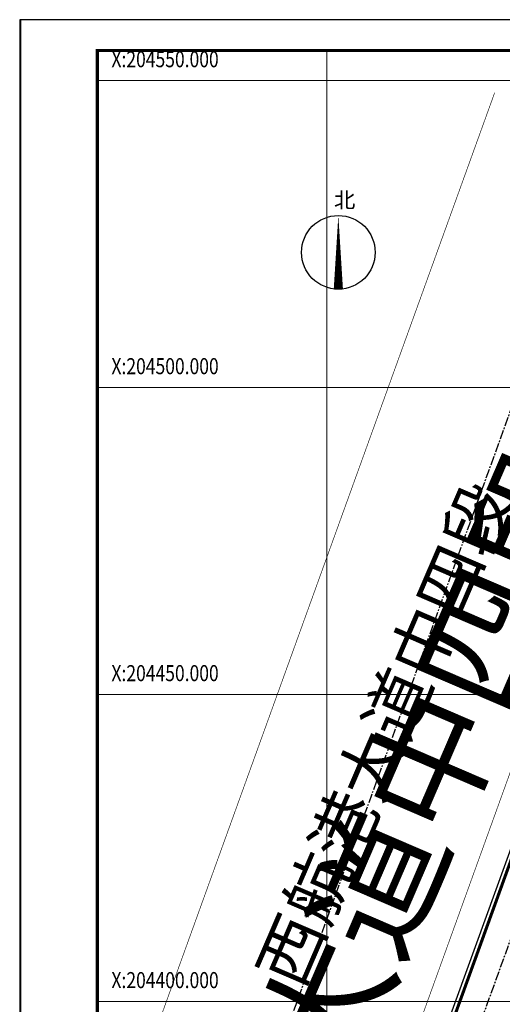
# Model space of a CAD drawing. Extents: x 210744 to 418256, y 204106 to 408841.
# Drawn here: x 210744 to 210823, y 204400 to 204560 of the extents above; entities that cross this region are included whole.
import ezdxf
from ezdxf.enums import TextEntityAlignment as Align

# ---------------------------------------------------------------- set-up
doc = ezdxf.new("R2010")
doc.units = 0
doc.header["$LTSCALE"] = 0.5
doc.linetypes.add('CENTER2', pattern=[1.125, 0.75, -0.125, 0.125, -0.125])
doc.linetypes.add('DOTE', pattern=[2.42, 2, -0.2, 0.02, -0.2])
doc.layers.get('0').update_dxf_attribs({"linetype": 'CONTINUOUS'})
for name, color, linetype in [('1道路红线', 7, 'CONTINUOUS'), ('DIM_SYMB', 3, 'CONTINUOUS'), ('PUB_TEXT', 7, 'CONTINUOUS'), ('PUB_TITLE', 4, 'CONTINUOUS'), ('厂区中线', 45, 'CENTER2'), ('用地红线', 1, 'CONTINUOUS')]:
    doc.layers.add(name, color=color, linetype=linetype)
doc.styles.add('-黑体', font='simhei.ttf', dxfattribs={"width": 0.8})
doc.styles.add('_TCH_DIM', font='SIMPLEX', dxfattribs={"bigfont": 'GBCBIG'})
doc.styles.add('HZDX', font='txt1.shx', dxfattribs={"width": 0.5, "height": 3.6, "bigfont": 'hzdx.shx'})

msp = doc.modelspace()

# ---------------------------------------------------------------- linework, layer by layer
at = {"color": 163, "linetype": 'Continuous', "lineweight": 5}
for p, q in [((210794.5, 204144.398), (210794.5, 204554.898)), ((211194.42, 204550), (210757.145, 204550)), ((211194.42, 204500), (210757.145, 204500)), ((211194.42, 204450), (210757.145, 204450)), ((211194.42, 204400), (210757.145, 204400))]:
    msp.add_line(p, q, dxfattribs=at)
at = {"linetype": 'Continuous'}
msp.add_line((210851.86, 204500.567), (210774.206, 204286.002), dxfattribs=at)
at = {"layer": '1道路红线', "color": 1, "ltscale": 4, "const_width": 0.1}
msp.add_lwpolyline([(210821.859, 204548.007), (210764.539, 204389.315)], dxfattribs=at)
at = {"layer": '1道路红线', "color": 1, "ltscale": 4}
msp.add_lwpolyline([(210857.7, 204529.527, 0.1, 0.1, 0), (210800.977, 204372.488, 0.1, 0, 0.3870666), (210802.263, 204369.377, 0, 0, 0), (210803.407, 204368.838, 0, 0, 0.4417052), (210806.823, 204370.249, 0, 0, 0), (210840.153, 204462.344, 0, 0, 0)], format="xyseb", dxfattribs=at)
at = {"layer": 'DIM_SYMB'}
msp.add_lwpolyline([(210796.398, 204515.998, 1.5, 0, 0), (210796.398, 204527.998, 0, 0, 0)], format="xyseb", dxfattribs=at)
msp.add_circle((210796.398, 204521.998), 6, dxfattribs=at)
at = {"layer": 'PUB_TITLE'}
for points in [[(210744.498, 204139.398), (211339.145, 204139.398), (211339.145, 204559.898), (210744.498, 204559.898)], [(210744.645, 204139.398), (211339.145, 204139.398), (211339.145, 204559.898), (210744.645, 204559.898)]]:
    msp.add_lwpolyline(points, close=True, dxfattribs=at)
at = {"layer": 'PUB_TITLE', "const_width": 0.5}
msp.add_lwpolyline([(210757.145, 204144.398), (211334.145, 204144.398), (211334.145, 204554.898), (210757.145, 204554.898)], close=True, dxfattribs=at)
at = {"layer": '厂区中线', "ltscale": 4}
msp.add_line((210851.618, 204485.206), (210807.733, 204363.947), dxfattribs=at)
msp.add_lwpolyline([(210843.123, 204548.007), (210764.539, 204330.444)], dxfattribs=at)
at = {"layer": '用地红线', "linetype": 'DOTE', "ltscale": 4, "const_width": 0.5}
msp.add_lwpolyline([(210801.293, 204358.834), (210852.426, 204500.119), (211007.48, 204427.087), (210943.732, 204291.744)], dxfattribs=at)

# ---------------------------------------------------------------- texts
at = {"style": 'HZDX'}
for height, p in [(16, (210798.696, 204408.923)), (8, (210803.857, 204443.476))]:
    msp.add_text('西航港大道中四段', height=height, rotation=66.69878, dxfattribs=at).set_placement(p, align=Align.MIDDLE_CENTER)
at = {"layer": 'PUB_TEXT', "style": '-黑体', "width": 0.8}
for s, p in [('X:204550.000', (210759.441, 204552.155)), ('X:204500.000', (210759.441, 204502.155)), ('X:204450.000', (210759.441, 204452.155)), ('X:204400.000', (210759.441, 204402.155))]:
    msp.add_text(s, height=2.61392, dxfattribs=at).set_placement(p)
at = {"layer": 'PUB_TEXT', "style": '_TCH_DIM'}
msp.add_text('北', height=2.553, dxfattribs=at).set_placement((210795.68, 204529.248))

doc.saveas('drawing.dxf')
